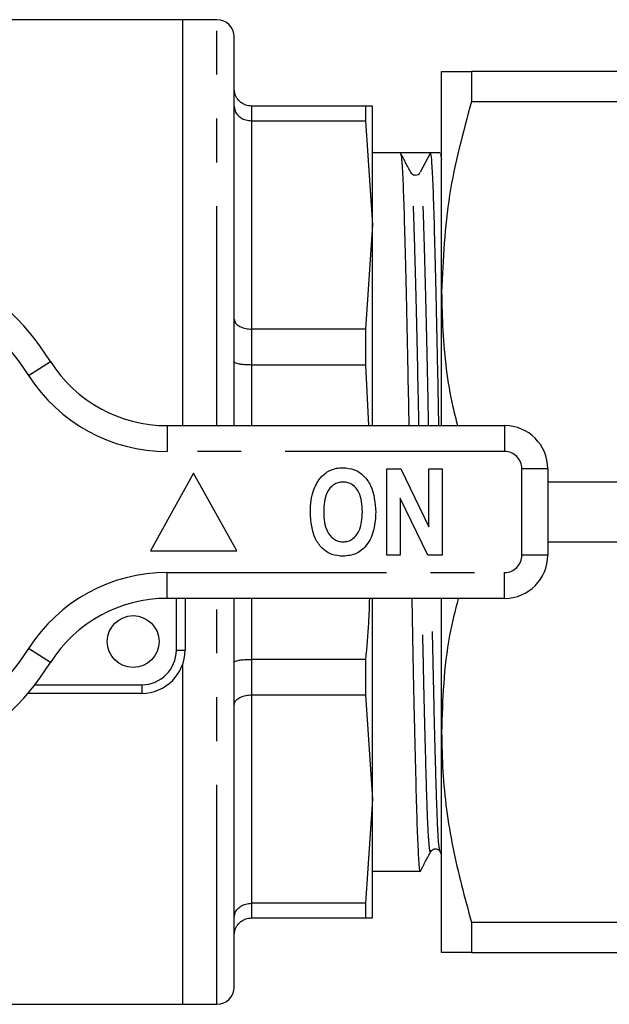
# Model space of a CAD drawing. Extents: x 113 to 292, y 13 to 292.
# Drawn here: x 213 to 230, y 13 to 42 of the extents above; entities that cross this region are included whole.
import ezdxf

# ---------------------------------------------------------------- set-up
doc = ezdxf.new("R2010")
doc.units = 0
doc.linetypes.add('PHANTOM', pattern=[12.7, 6.35, -1.27, 1.27, -1.27, 1.27, -1.27])
doc.layers.get('0').update_dxf_attribs({"linetype": 'CONTINUOUS'})

msp = doc.modelspace()

# ---------------------------------------------------------------- linework, layer by layer
at = {"color": 7, "linetype": 'CONTINUOUS'}
for p, q in [((217.65, 41.798), (212.443, 41.798)), ((218.65, 41.798), (217.65, 41.798)), ((217.65, 41.798), (217.65, 30.048)), ((219.15, 30.048), (219.15, 41.298)), ((225.15, 33.923), (225.15, 40.298)), ((226.016, 40.298), (226.016, 39.434)), ((236.15, 40.298), (226.016, 40.298)), ((226.016, 39.434), (236.15, 39.434)), ((222.949, 39.298), (219.65, 39.298)), ((222.949, 39.298), (222.949, 38.872)), ((223.15, 39.298), (222.949, 39.298)), ((223.15, 35.856), (223.15, 39.298)), ((219.65, 38.872), (222.949, 38.872)), ((222.949, 38.872), (223.15, 35.856)), ((223.956, 37.948), (223.15, 37.948)), ((224.393, 37.948), (223.956, 37.948)), ((224.825, 37.948), (224.534, 37.383)), ((225.111, 37.948), (224.826, 37.948)), ((225.117, 37.914), (225.149, 37.741)), ((223.15, 35.856), (222.949, 32.841)), ((223.15, 30.048), (223.15, 35.856)), ((225.15, 30.048), (225.15, 33.923)), ((222.949, 32.841), (219.65, 32.841)), ((222.949, 32.841), (222.949, 31.812)), ((219.65, 31.812), (222.949, 31.812)), ((222.949, 31.812), (223.032, 30.048)), ((217.21, 30.048), (226.975, 30.048)), ((223.564, 26.298), (223.564, 28.798)), ((223.564, 28.798), (223.967, 28.798)), ((223.967, 28.798), (224.782, 27.122)), ((224.782, 27.122), (224.782, 28.798)), ((224.782, 28.798), (225.167, 28.798)), ((225.167, 28.798), (225.167, 26.298)), ((228.225, 28.798), (228.225, 26.298)), ((217.975, 28.673), (216.725, 26.423)), ((219.225, 26.423), (217.975, 28.673)), ((236.15, 28.411), (228.225, 28.411)), ((224.752, 26.298), (223.949, 27.947)), ((223.949, 27.947), (223.949, 26.298)), ((228.225, 26.684), (236.15, 26.684)), ((216.725, 26.423), (219.225, 26.423)), ((223.949, 26.298), (223.564, 26.298)), ((225.167, 26.298), (224.752, 26.298)), ((226.975, 25.048), (217.21, 25.048)), ((217.725, 25.048), (217.725, 23.548)), ((219.15, 13.798), (219.15, 25.048)), ((223.15, 19.239), (223.15, 25.048)), ((225.15, 21.173), (225.15, 25.048)), ((217.65, 23.121), (217.65, 13.298)), ((222.949, 23.283), (219.65, 23.283)), ((222.949, 23.283), (222.949, 22.255)), ((216.475, 22.298), (213.176, 22.298)), ((219.65, 22.255), (222.949, 22.255)), ((222.949, 22.255), (223.15, 19.239)), ((225.15, 14.798), (225.15, 21.173)), ((223.15, 19.239), (222.949, 16.224)), ((223.15, 15.798), (223.15, 19.239)), ((225.103, 17.72), (225.15, 17.63)), ((223.15, 17.148), (224.534, 17.148)), ((222.949, 16.224), (219.65, 16.224)), ((222.949, 16.224), (222.949, 15.798)), ((219.65, 15.798), (222.949, 15.798)), ((222.949, 15.798), (223.15, 15.798)), ((236.15, 15.661), (226.016, 15.661)), ((226.016, 15.661), (226.016, 14.798)), ((226.016, 14.798), (236.15, 14.798)), ((199.975, 13.298), (217.65, 13.298)), ((217.65, 13.298), (218.65, 13.298))]:
    msp.add_line(p, q, dxfattribs=at)
at = {"color": 8, "linetype": 'PHANTOM'}
for p, q in [((218.65, 30.048), (218.65, 41.798)), ((219.65, 39.298), (219.65, 38.872)), ((219.65, 38.872), (219.65, 32.841)), ((219.65, 32.841), (219.65, 31.812)), ((213.2, 31.501), (213.834, 31.903)), ((219.65, 31.812), (219.65, 30.048)), ((217.21, 30.048), (217.21, 29.298)), ((226.975, 30.048), (226.975, 29.298)), ((226.975, 29.298), (217.21, 29.298)), ((227.475, 26.298), (227.475, 28.798)), ((228.225, 28.798), (227.475, 28.798)), ((228.225, 26.298), (227.475, 26.298)), ((217.21, 25.798), (226.975, 25.798)), ((217.21, 25.048), (217.21, 25.798)), ((226.975, 25.048), (226.975, 25.798)), ((217.475, 23.548), (217.475, 25.048)), ((218.65, 13.298), (218.65, 25.048)), ((219.65, 25.048), (219.65, 23.283)), ((213.834, 23.192), (213.2, 23.594)), ((217.475, 23.548), (217.725, 23.548)), ((219.65, 23.283), (219.65, 22.255)), ((213.379, 22.548), (216.475, 22.548)), ((216.475, 22.548), (216.475, 22.298)), ((219.65, 22.255), (219.65, 16.224)), ((219.65, 16.224), (219.65, 15.798))]:
    msp.add_line(p, q, dxfattribs=at)
at = {"color": 7, "linetype": 'CONTINUOUS'}
msp.add_circle((216.225, 23.798), 0.75, dxfattribs=at)
for centre, radius, start, end in [((218.65, 41.298), 0.5, 0, 90), ((224.393, 37.456), 0.158, 266.9586, 332.6586), ((206.975, 27.548), 8.125, 32.4174, 147.5826), ((217.21, 34.048), 4, 212.4174, 270), ((226.975, 28.798), 1.25, 0, 90), ((226.975, 26.298), 1.25, 270, 0), ((217.21, 21.048), 4, 90, 147.5826), ((216.475, 23.548), 1.25, 270, 0), ((206.975, 27.548), 8.125, 212.4174, 327.5826), ((218.65, 13.798), 0.5, 270, 0)]:
    msp.add_arc(centre, radius, start, end, dxfattribs=at)
at = {"color": 8, "linetype": 'PHANTOM'}
for centre, radius, start, end in [((206.975, 27.548), 7.375, 32.4174, 147.5826), ((217.21, 34.048), 4.75, 212.4174, 270), ((226.975, 28.798), 0.5, 0, 90), ((226.975, 26.298), 0.5, 270, 0), ((217.21, 21.048), 4.75, 90, 147.5826), ((206.975, 27.548), 7.375, 212.4174, 327.5826), ((216.475, 23.548), 1, 270, 0)]:
    msp.add_arc(centre, radius, start, end, dxfattribs=at)
at = {"color": 7, "linetype": 'CONTINUOUS'}
msp.add_ellipse((224.393, 27.548), major_axis=(551.854, 0), ratio=0.018846, start_param=1.570013, end_param=1.571588, dxfattribs=at)
for points, knots in [([(225.15, 40.298), (225.177, 40.298), (225.233, 40.298), (225.591, 40.298), (225.902, 40.298), (226.016, 40.298)], [0, 0, 0, 0, 0.385931, 0.7762344, 1, 1, 1, 1]), ([(219.65, 39.298), (219.594, 39.303), (219.483, 39.314), (219.335, 39.398), (219.221, 39.523), (219.162, 39.662), (219.15, 39.757), (219.15, 39.796), (219.15, 39.798)], [0, 0, 0, 0, 0.210692, 0.421334, 0.633411, 0.848525, 0.993063, 1, 1, 1, 1]), ([(226.016, 39.434), (225.771, 38.534), (225.279, 36.721), (225.193, 34.86), (225.15, 33.923)], [0, 0, 0, 0, 0.496259, 1, 1, 1, 1]), ([(219.15, 39.287), (219.15, 39.286), (219.15, 39.253), (219.162, 39.174), (219.221, 39.059), (219.335, 38.955), (219.483, 38.885), (219.594, 38.876), (219.65, 38.872)], [0, 0, 0, 0, 0.006937, 0.151475, 0.366589, 0.578666, 0.789308, 1, 1, 1, 1]), ([(224.259, 37.377), (224.21, 37.471), (224.111, 37.659), (224.012, 37.848), (223.963, 37.942)], [0, 0, 0, 0, 0.499988, 1, 1, 1, 1]), ([(223.963, 37.914), (223.974, 37.878), (223.997, 37.799), (224.031, 37.199), (224.063, 36.252), (224.098, 34.965), (224.136, 33.365), (224.171, 31.697), (224.193, 30.535), (224.202, 30.048)], [0, 0, 0, 0, 0.129591, 0.281388, 0.428261, 0.578422, 0.732571, 0.88775, 1, 1, 1, 1]), ([(225.071, 30.048), (225.062, 30.541), (225.04, 31.707), (225.005, 33.378), (224.967, 34.976), (224.932, 36.26), (224.9, 37.207), (224.864, 37.83), (224.838, 37.908), (224.825, 37.948)], [0, 0, 0, 0, 0.110553, 0.26173, 0.411904, 0.558192, 0.701277, 0.849159, 1, 1, 1, 1]), ([(224.384, 37.301), (224.38, 37.3), (224.322, 37.289), (224.29, 37.334), (224.26, 37.376)], [0, 0, 0, 0, 0.066815, 1, 1, 1, 1]), ([(225.15, 33.923), (225.159, 33.545), (225.185, 32.431), (225.334, 31.13), (225.565, 30.23), (225.612, 30.048)], [0, 0, 0, 0, 0.290638, 0.856872, 1, 1, 1, 1]), ([(219.15, 33.133), (219.15, 33.132), (219.15, 33.109), (219.162, 33.053), (219.221, 32.972), (219.335, 32.899), (219.483, 32.85), (219.594, 32.844), (219.65, 32.841)], [0, 0, 0, 0, 0.006937, 0.151475, 0.366589, 0.578666, 0.789308, 1, 1, 1, 1]), ([(219.15, 31.9), (219.15, 31.899), (219.15, 31.892), (219.162, 31.876), (219.221, 31.852), (219.335, 31.83), (219.483, 31.815), (219.594, 31.813), (219.65, 31.812)], [0, 0, 0, 0, 0.006937, 0.151475, 0.366589, 0.578666, 0.789308, 1, 1, 1, 1]), ([(221.876, 28.732), (221.951, 28.764), (222.086, 28.822), (222.232, 28.827), (222.296, 28.83)], [0, 0, 0, 0, 0.559548, 1, 1, 1, 1]), ([(222.296, 28.83), (222.408, 28.82), (222.633, 28.8), (222.917, 28.6), (223.197, 28.193), (223.225, 27.812), (223.244, 27.544)], [0, 0, 0, 0, 0.1868967, 0.3735709, 0.5607476, 1, 1, 1, 1]), ([(221.442, 28.168), (221.496, 28.295), (221.592, 28.522), (221.789, 28.668), (221.876, 28.732)], [0, 0, 0, 0, 0.560585, 1, 1, 1, 1]), ([(222.3, 28.413), (222.252, 28.41), (222.155, 28.403), (221.979, 28.317), (221.76, 28.041), (221.746, 27.746), (221.738, 27.549)], [0, 0, 0, 0, 0.125628, 0.251079, 0.500464, 1, 1, 1, 1]), ([(222.859, 27.556), (222.851, 27.752), (222.838, 28.045), (222.62, 28.319), (222.444, 28.403), (222.348, 28.41), (222.3, 28.413)], [0, 0, 0, 0, 0.499602, 0.748901, 0.874367, 1, 1, 1, 1]), ([(221.353, 27.533), (221.356, 27.654), (221.36, 27.869), (221.417, 28.077), (221.442, 28.168)], [0, 0, 0, 0, 0.560142, 1, 1, 1, 1]), ([(222.301, 26.266), (222.19, 26.276), (221.967, 26.295), (221.683, 26.488), (221.401, 26.889), (221.373, 27.268), (221.353, 27.533)], [0, 0, 0, 0, 0.186978, 0.373655, 0.560822, 1, 1, 1, 1]), ([(221.738, 27.549), (221.748, 27.353), (221.764, 27.058), (221.982, 26.784), (222.156, 26.694), (222.252, 26.686), (222.3, 26.682)], [0, 0, 0, 0, 0.499323, 0.748971, 0.874477, 1, 1, 1, 1]), ([(222.3, 26.682), (222.349, 26.686), (222.446, 26.694), (222.62, 26.785), (222.836, 27.063), (222.85, 27.359), (222.859, 27.556)], [0, 0, 0, 0, 0.125515, 0.25097, 0.500491, 1, 1, 1, 1]), ([(223.244, 27.544), (223.236, 27.377), (223.22, 27.044), (223.031, 26.609), (222.697, 26.309), (222.433, 26.28), (222.301, 26.266)], [0, 0, 0, 0, 0.2811091, 0.5609031, 0.7803974, 1, 1, 1, 1]), ([(223.06, 25.048), (223.054, 24.812), (223.038, 24.223), (222.982, 23.635), (222.949, 23.283)], [0, 0, 0, 0, 0.400004, 1, 1, 1, 1]), ([(224.288, 25.048), (224.297, 24.555), (224.319, 23.388), (224.354, 21.717), (224.392, 20.118), (224.427, 18.838), (224.459, 17.878), (224.496, 17.308), (224.523, 17.078), (224.538, 17.169), (224.54, 17.182)], [0, 0, 0, 0, 0.107905, 0.255453, 0.402021, 0.544797, 0.684446, 0.828778, 0.975998, 1, 1, 1, 1]), ([(225.634, 25.048), (225.543, 24.69), (225.218, 23.418), (225.178, 22.112), (225.15, 21.173)], [0, 0, 0, 0, 0.280845, 1, 1, 1, 1]), ([(219.15, 23.196), (219.15, 23.196), (219.15, 23.203), (219.162, 23.22), (219.221, 23.244), (219.335, 23.265), (219.483, 23.28), (219.594, 23.282), (219.65, 23.283)], [0, 0, 0, 0, 0.006937, 0.151475, 0.366589, 0.578666, 0.789308, 1, 1, 1, 1]), ([(219.15, 21.963), (219.15, 21.964), (219.15, 21.987), (219.162, 22.042), (219.221, 22.124), (219.335, 22.196), (219.483, 22.245), (219.594, 22.252), (219.65, 22.255)], [0, 0, 0, 0, 0.006937, 0.151475, 0.366589, 0.578666, 0.789308, 1, 1, 1, 1]), ([(225.15, 21.173), (225.158, 20.795), (225.182, 19.68), (225.431, 17.828), (225.82, 16.386), (226.016, 15.661)], [0, 0, 0, 0, 0.203408, 0.599699, 1, 1, 1, 1]), ([(224.54, 17.154), (224.589, 17.248), (224.688, 17.436), (224.787, 17.625), (224.837, 17.719)], [0, 0, 0, 0, 0.500012, 1, 1, 1, 1]), ([(224.837, 17.72), (224.868, 17.755), (224.916, 17.811), (225.055, 17.787), (225.087, 17.742), (225.104, 17.719)], [0, 0, 0, 0, 0.4590115, 0.7232198, 1, 1, 1, 1]), ([(219.15, 15.809), (219.15, 15.81), (219.15, 15.843), (219.162, 15.921), (219.221, 16.037), (219.335, 16.14), (219.483, 16.21), (219.594, 16.219), (219.65, 16.224)], [0, 0, 0, 0, 0.006937, 0.151475, 0.366589, 0.578666, 0.789308, 1, 1, 1, 1]), ([(219.15, 15.298), (219.15, 15.3), (219.15, 15.339), (219.162, 15.434), (219.221, 15.573), (219.335, 15.697), (219.483, 15.782), (219.594, 15.792), (219.65, 15.798)], [0, 0, 0, 0, 0.006937, 0.151475, 0.366589, 0.578666, 0.789308, 1, 1, 1, 1]), ([(226.016, 14.798), (225.902, 14.798), (225.593, 14.798), (225.234, 14.798), (225.178, 14.798), (225.15, 14.798)], [0, 0, 0, 0, 0.223766, 0.609892, 1, 1, 1, 1])]:
    msp.add_open_spline(points, degree=3, knots=knots, dxfattribs=at)
at = {"color": 8, "linetype": 'PHANTOM'}
for points, knots in [([(224.495, 30.048), (224.487, 30.464), (224.466, 31.518), (224.432, 33.053), (224.394, 34.565), (224.359, 35.782), (224.327, 36.676), (224.293, 37.242), (224.27, 37.315), (224.259, 37.349)], [0, 0, 0, 0, 0.102763, 0.259881, 0.415956, 0.567992, 0.716699, 0.870393, 1, 1, 1, 1]), ([(224.776, 30.048), (224.768, 30.466), (224.748, 31.522), (224.713, 33.057), (224.674, 34.628), (224.638, 35.859), (224.605, 36.735), (224.57, 37.279), (224.546, 37.349), (224.534, 37.383)], [0, 0, 0, 0, 0.1004318, 0.2533314, 0.4052159, 0.570483, 0.7096332, 0.8534894, 1, 1, 1, 1]), ([(224.836, 17.747), (224.834, 17.734), (224.819, 17.647), (224.792, 17.865), (224.755, 18.405), (224.723, 19.315), (224.684, 20.657), (224.643, 22.332), (224.609, 23.905), (224.593, 24.762), (224.587, 25.048)], [0, 0, 0, 0, 0.025752, 0.174385, 0.320103, 0.461093, 0.605239, 0.800581, 0.933542, 1, 1, 1, 1]), ([(225.103, 17.75), (225.093, 17.783), (225.07, 17.856), (225.036, 18.419), (225.004, 19.313), (224.969, 20.53), (224.931, 22.043), (224.897, 23.577), (224.876, 24.631), (224.868, 25.048)], [0, 0, 0, 0, 0.12683, 0.281011, 0.43019, 0.582709, 0.739279, 0.896895, 1, 1, 1, 1])]:
    msp.add_open_spline(points, degree=3, knots=knots, dxfattribs=at)

doc.saveas('drawing.dxf')
